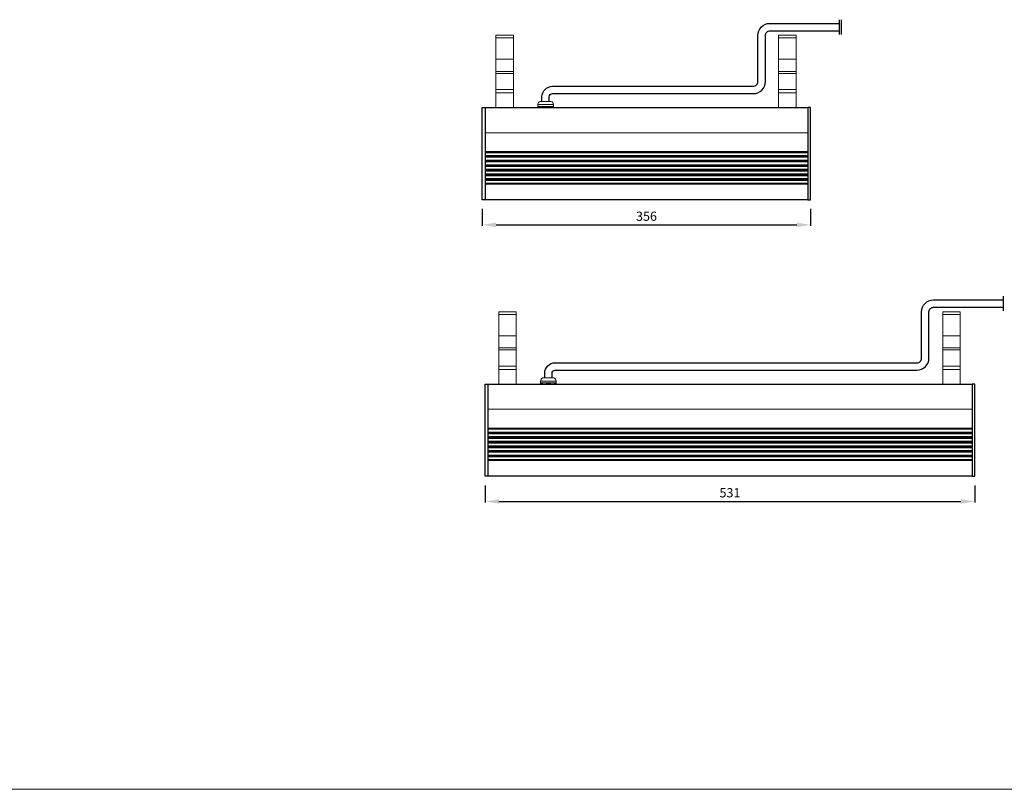
# Model space of a CAD drawing. Units: millimetres. Extents: x 0 to 7370, y 27 to 1712.
# Drawn here: x 4482 to 5550, y 127 to 962 of the extents above; entities that cross this region are included whole.
import ezdxf

# ---------------------------------------------------------------- set-up
doc = ezdxf.new("R2010")
doc.units = ezdxf.units.MM
for name, color, linetype in [('AR-VIS-01', 1, 'Continuous'), ('AR-VIS-02', 2, 'Continuous'), ('AR-VIS-08', 8, 'Continuous')]:
    doc.layers.add(name, color=color, linetype=linetype)
doc.layers.add('Cotas', color=8, linetype='Continuous', lineweight=9)
doc.styles.get("Standard").update_dxf_attribs({"font": 'Arial.ttf'})
doc.dimstyles.new('Cota Manuais', dxfattribs={"dimtxt": 10, "dimasz": 5, "dimexe": 1, "dimexo": 10, "dimgap": 3, "dimtad": 1, "dimdec": 0, "dimtxsty": 'Standard', "dimcen": 3, "dimclre": 256, "dimadec": 0, "dimazin": 0, "dimtfac": 1, "dimtdec": 0, "dimtmove": 0, "dimatfit": 3, "dimfxl": 1.5, "dimarcsym": 0})

# ---------------------------------------------------------------- blocks, each defined once
blk = doc.blocks.new('*D42')
at = {"layer": 'Cotas', "lineweight": -2, "transparency": 16777216}
for p, q in [((4983.9, 756.4), (4983.9, 738.1)), ((5339.9, 756.4), (5339.9, 738.1))]:
    blk.add_line(p, q, dxfattribs=at)
at = {"layer": 'Cotas', "color": 0, "lineweight": -2, "transparency": 16777216}
blk.add_line((4998.9, 739.1), (5324.9, 739.1), dxfattribs=at)
at = {"layer": 'Cotas', "color": 0, "transparency": 16777216}
for points in [[(4998.9, 741.6), (4998.9, 736.6), (4983.9, 739.1)], [(5324.9, 741.6), (5324.9, 736.6), (5339.9, 739.1)]]:
    blk.add_solid(points, dxfattribs=at)
at = {"layer": 'Defpoints', "color": 0, "transparency": 16777216}
for p in [(4983.9, 766.4), (5339.9, 766.4), (5339.9, 739.1)]:
    blk.add_point(p, dxfattribs=at)
at = {"layer": 'Cotas', "color": 0, "transparency": 16777216, "insert": (5161.9, 747.2), "char_height": 10, "attachment_point": 5}
blk.add_mtext('356', dxfattribs=at)
blk = doc.blocks.new('*D47')
at = {"layer": 'Cotas', "lineweight": -2, "transparency": 16777216}
for p, q in [((4986.9, 456.4), (4986.9, 438.1)), ((5517.9, 456.4), (5517.9, 438.1))]:
    blk.add_line(p, q, dxfattribs=at)
at = {"layer": 'Cotas', "color": 0, "lineweight": -2, "transparency": 16777216}
blk.add_line((5001.9, 439.1), (5502.9, 439.1), dxfattribs=at)
at = {"layer": 'Cotas', "color": 0, "transparency": 16777216}
for points in [[(5001.9, 441.6), (5001.9, 436.6), (4986.9, 439.1)], [(5502.9, 441.6), (5502.9, 436.6), (5517.9, 439.1)]]:
    blk.add_solid(points, dxfattribs=at)
at = {"layer": 'Defpoints', "color": 0, "transparency": 16777216}
for p in [(4986.9, 466.4), (5517.9, 466.4), (5517.9, 439.1)]:
    blk.add_point(p, dxfattribs=at)
at = {"layer": 'Cotas', "color": 0, "transparency": 16777216, "insert": (5252.4, 447.2), "char_height": 10, "attachment_point": 5}
blk.add_mtext('531', dxfattribs=at)

msp = doc.modelspace()

# ---------------------------------------------------------------- linework, layer by layer
at = {"layer": 'AR-VIS-01', "linetype": 'Continuous', "lineweight": 0, "extrusion": (-1, 2.83277e-16, 2.22045e-16)}
for p, q in [((5017.7, 944.9), (4998.7, 944.9)), ((5017.7, 941.9), (4998.7, 941.9)), ((5017.7, 941.9), (5017.7, 944.9)), ((5017.7, 941.9), (5017.7, 918.9)), ((5324.1, 944.9), (5305.1, 944.9)), ((5305.1, 944.9), (5305.1, 941.9)), ((5324.1, 941.9), (5305.1, 941.9)), ((5305.1, 918.9), (5305.1, 941.9)), ((5324.1, 941.9), (5324.1, 944.9)), ((5324.1, 941.9), (5324.1, 918.9)), ((5017.7, 918.9), (4998.7, 918.9)), ((5017.7, 918.9), (5017.7, 905.6)), ((5324.1, 918.9), (5305.1, 918.9)), ((5305.1, 905.6), (5305.1, 918.9)), ((5324.1, 918.9), (5324.1, 905.6)), ((5017.7, 905.6), (4998.7, 905.6)), ((5017.7, 903.5), (4998.7, 903.5)), ((5017.7, 905.6), (5017.7, 903.5)), ((5017.7, 903.5), (5017.7, 885.8)), ((5324.1, 905.6), (5305.1, 905.6)), ((5305.1, 903.5), (5305.1, 905.6)), ((5324.1, 903.5), (5305.1, 903.5)), ((5305.1, 885.8), (5305.1, 903.5)), ((5324.1, 905.6), (5324.1, 903.5)), ((5324.1, 903.5), (5324.1, 885.8)), ((5017.7, 885.8), (4998.7, 885.8)), ((5017.7, 882.3), (4998.7, 882.3)), ((5017.7, 882.3), (5017.7, 885.8)), ((5017.7, 882.3), (5017.7, 866.4)), ((5324.1, 885.8), (5305.1, 885.8)), ((5305.1, 885.8), (5305.1, 882.3)), ((5324.1, 882.3), (5305.1, 882.3)), ((5305.1, 866.4), (5305.1, 882.3)), ((5324.1, 882.3), (5324.1, 885.8)), ((5324.1, 882.3), (5324.1, 866.4)), ((5048.3, 867.6), (5044, 867.6)), ((5044.7, 867.3), (5044, 867.3)), ((5044, 866.4), (5044, 867.3)), ((5060.9, 869.7), (5044.1, 869.7)), ((5044.1, 867.6), (5044.1, 869.7)), ((5044.7, 867.3), (5044.7, 866.4)), ((5058.5, 873.1), (5046.5, 873.1)), ((5056.8, 867.6), (5048.3, 867.6)), ((5051.8, 866.4), (5051.8, 867.3)), ((5053.2, 867.3), (5051.8, 867.3)), ((5053.2, 867.3), (5053.2, 866.4)), ((5061, 867.6), (5056.8, 867.6)), ((5060.3, 866.4), (5060.3, 867.3)), ((5061, 867.3), (5060.3, 867.3)), ((5060.9, 867.6), (5060.9, 869.7)), ((5061, 867.3), (5061, 866.4)), ((5336.9, 839.1), (4986.9, 839.1)), ((5336.9, 818.6), (4986.9, 818.6)), ((5336.9, 817.5), (4986.9, 817.5)), ((5336.9, 817.4), (4986.9, 817.4)), ((5336.9, 814.4), (4986.9, 814.4)), ((5336.9, 814.3), (4986.9, 814.3)), ((5336.9, 813.5), (4986.9, 813.5)), ((5336.9, 813.4), (4986.9, 813.4)), ((5336.9, 812.5), (4986.9, 812.5)), ((5336.9, 812.4), (4986.9, 812.4)), ((5336.9, 809.4), (4986.9, 809.4)), ((5336.9, 809.3), (4986.9, 809.3)), ((5336.9, 808.5), (4986.9, 808.5)), ((5336.9, 808.4), (4986.9, 808.4)), ((5336.9, 807.5), (4986.9, 807.5)), ((5336.9, 807.4), (4986.9, 807.4)), ((5336.9, 804.4), (4986.9, 804.4)), ((5336.9, 804.3), (4986.9, 804.3)), ((5336.9, 803.5), (4986.9, 803.5)), ((5336.9, 803.4), (4986.9, 803.4)), ((5336.9, 802.5), (4986.9, 802.5)), ((5336.9, 802.4), (4986.9, 802.4)), ((5336.9, 799.4), (4986.9, 799.4)), ((5336.9, 799.3), (4986.9, 799.3)), ((5336.9, 798.5), (4986.9, 798.5)), ((5336.9, 798.4), (4986.9, 798.4)), ((5336.9, 797.5), (4986.9, 797.5)), ((5336.9, 797.4), (4986.9, 797.4)), ((5336.9, 794.4), (4986.9, 794.4)), ((5336.9, 794.3), (4986.9, 794.3)), ((5336.9, 793.5), (4986.9, 793.5)), ((5336.9, 793.4), (4986.9, 793.4)), ((5336.9, 792.5), (4986.9, 792.5)), ((5336.9, 792.4), (4986.9, 792.4)), ((5336.9, 789.4), (4986.9, 789.4)), ((5336.9, 789.3), (4986.9, 789.3)), ((5336.9, 788.5), (4986.9, 788.5)), ((5336.9, 788.4), (4986.9, 788.4)), ((5336.9, 787.5), (4986.9, 787.5)), ((5336.9, 787.4), (4986.9, 787.4)), ((5336.9, 784.4), (4986.9, 784.4)), ((5336.9, 784.3), (4986.9, 784.3)), ((5336.9, 783.4), (4986.9, 783.4)), ((5020.7, 644.9), (5001.7, 644.9)), ((5001.7, 644.9), (5001.7, 641.9)), ((5020.7, 641.9), (5001.7, 641.9)), ((5001.7, 618.9), (5001.7, 641.9)), ((5020.7, 641.9), (5020.7, 644.9)), ((5020.7, 641.9), (5020.7, 618.9)), ((5502.1, 644.9), (5483.1, 644.9)), ((5483.1, 644.9), (5483.1, 641.9)), ((5502.1, 641.9), (5483.1, 641.9)), ((5483.1, 618.9), (5483.1, 641.9)), ((5502.1, 641.9), (5502.1, 644.9)), ((5502.1, 641.9), (5502.1, 618.9)), ((5020.7, 618.9), (5001.7, 618.9)), ((5001.7, 605.6), (5001.7, 618.9)), ((5020.7, 618.9), (5020.7, 605.6)), ((5502.1, 618.9), (5483.1, 618.9)), ((5483.1, 605.6), (5483.1, 618.9)), ((5502.1, 618.9), (5502.1, 605.6)), ((5020.7, 605.6), (5001.7, 605.6)), ((5001.7, 603.5), (5001.7, 605.6)), ((5020.7, 603.5), (5001.7, 603.5)), ((5001.7, 585.8), (5001.7, 603.5)), ((5020.7, 605.6), (5020.7, 603.5)), ((5020.7, 603.5), (5020.7, 585.8)), ((5502.1, 605.6), (5483.1, 605.6)), ((5483.1, 603.5), (5483.1, 605.6)), ((5502.1, 603.5), (5483.1, 603.5)), ((5483.1, 585.8), (5483.1, 603.5)), ((5502.1, 605.6), (5502.1, 603.5)), ((5502.1, 603.5), (5502.1, 585.8)), ((5020.7, 585.8), (5001.7, 585.8)), ((5001.7, 585.8), (5001.7, 582.3)), ((5020.7, 582.3), (5001.7, 582.3)), ((5001.7, 566.4), (5001.7, 582.3)), ((5020.7, 582.3), (5020.7, 585.8)), ((5020.7, 582.3), (5020.7, 566.4)), ((5502.1, 585.8), (5483.1, 585.8)), ((5483.1, 585.8), (5483.1, 582.3)), ((5502.1, 582.3), (5483.1, 582.3)), ((5483.1, 566.4), (5483.1, 582.3)), ((5502.1, 582.3), (5502.1, 585.8)), ((5502.1, 582.3), (5502.1, 566.4)), ((4989.9, 566.4), (4989.9, 539.1)), ((5051.3, 567.6), (5047, 567.6)), ((5047.7, 567.3), (5047, 567.3)), ((5047, 566.4), (5047, 567.3)), ((5063.9, 569.7), (5047.1, 569.7)), ((5047.1, 567.6), (5047.1, 569.7)), ((5047.7, 567.3), (5047.7, 566.4)), ((5061.5, 573.1), (5049.5, 573.1)), ((5059.8, 567.6), (5051.3, 567.6)), ((5054.8, 566.4), (5054.8, 567.3)), ((5056.2, 567.3), (5054.8, 567.3)), ((5056.2, 567.3), (5056.2, 566.4)), ((5064, 567.6), (5059.8, 567.6)), ((5063.3, 566.4), (5063.3, 567.3)), ((5064, 567.3), (5063.3, 567.3)), ((5063.9, 567.6), (5063.9, 569.7)), ((5064, 567.3), (5064, 566.4)), ((5514.9, 539.1), (4989.9, 539.1)), ((4989.9, 518.6), (4989.9, 539.1)), ((5514.9, 518.6), (4989.9, 518.6)), ((5514.9, 517.5), (4989.9, 517.5)), ((5514.9, 517.4), (4989.9, 517.4)), ((5514.9, 514.4), (4989.9, 514.4)), ((5514.9, 514.3), (4989.9, 514.3)), ((5514.9, 513.5), (4989.9, 513.5)), ((5514.9, 513.4), (4989.9, 513.4)), ((5514.9, 512.5), (4989.9, 512.5)), ((5514.9, 512.4), (4989.9, 512.4)), ((5514.9, 509.4), (4989.9, 509.4)), ((5514.9, 509.3), (4989.9, 509.3)), ((5514.9, 508.5), (4989.9, 508.5)), ((5514.9, 508.4), (4989.9, 508.4)), ((5514.9, 507.5), (4989.9, 507.5)), ((5514.9, 507.4), (4989.9, 507.4)), ((5514.9, 504.4), (4989.9, 504.4)), ((5514.9, 504.3), (4989.9, 504.3)), ((5514.9, 503.5), (4989.9, 503.5)), ((5514.9, 503.4), (4989.9, 503.4)), ((5514.9, 502.5), (4989.9, 502.5)), ((5514.9, 502.4), (4989.9, 502.4)), ((5514.9, 499.4), (4989.9, 499.4)), ((5514.9, 499.3), (4989.9, 499.3)), ((5514.9, 498.5), (4989.9, 498.5)), ((5514.9, 498.4), (4989.9, 498.4)), ((5514.9, 497.5), (4989.9, 497.5)), ((5514.9, 497.4), (4989.9, 497.4)), ((5514.9, 494.4), (4989.9, 494.4)), ((5514.9, 494.3), (4989.9, 494.3)), ((5514.9, 493.5), (4989.9, 493.5)), ((5514.9, 493.4), (4989.9, 493.4)), ((5514.9, 492.5), (4989.9, 492.5)), ((5514.9, 492.4), (4989.9, 492.4)), ((5514.9, 489.4), (4989.9, 489.4)), ((5514.9, 489.3), (4989.9, 489.3)), ((5514.9, 488.5), (4989.9, 488.5)), ((5514.9, 488.4), (4989.9, 488.4)), ((5514.9, 487.5), (4989.9, 487.5)), ((5514.9, 487.4), (4989.9, 487.4)), ((5514.9, 484.4), (4989.9, 484.4)), ((5514.9, 484.3), (4989.9, 484.3)), ((5514.9, 483.4), (4989.9, 483.4)), ((4989.9, 466.4), (4989.9, 483.4))]:
    msp.add_line(p, q, dxfattribs=at)
at = {"layer": 'AR-VIS-01', "linetype": 'Continuous', "lineweight": 0}
msp.add_line((4998.7, 944.9), (4998.7, 866.4), dxfattribs=at)
at = {"layer": 'AR-VIS-01', "linetype": 'Continuous', "lineweight": 0, "extrusion": (-2.22045e-16, 6.29001e-32, -1)}
for centre, start, end in [((-5047.6, 869.7), 0, 71.5448), ((-5057.4, 869.7), 108.4552, 180), ((-5050.6, 569.7), 0, 71.5448), ((-5060.4, 569.7), 108.4552, 180)]:
    msp.add_arc(centre, 3.5, start, end, dxfattribs=at)
at = {"layer": 'AR-VIS-01', "linetype": 'Continuous', "lineweight": 0}
for points in [[(5044, 867.3), (5044, 867.5), (5044, 867.6), (5044, 867.6)], [(5048.3, 867.6), (5047.1, 867.6), (5045.9, 867.5), (5044.7, 867.3)], [(5051.8, 867.3), (5050.6, 867.5), (5049.4, 867.6), (5048.3, 867.6)], [(5056.8, 867.6), (5055.6, 867.6), (5054.4, 867.5), (5053.2, 867.3)], [(5060.3, 867.3), (5059.1, 867.5), (5057.9, 867.6), (5056.8, 867.6)], [(5061, 867.6), (5061, 867.6), (5061, 867.5), (5061, 867.3)], [(5047, 567.3), (5047, 567.5), (5047, 567.6), (5047, 567.6)], [(5051.3, 567.6), (5050.1, 567.6), (5048.9, 567.5), (5047.7, 567.3)], [(5054.8, 567.3), (5053.6, 567.5), (5052.4, 567.6), (5051.3, 567.6)], [(5059.8, 567.6), (5058.6, 567.6), (5057.4, 567.5), (5056.2, 567.3)], [(5063.3, 567.3), (5062.1, 567.5), (5060.9, 567.6), (5059.8, 567.6)], [(5064, 567.6), (5064, 567.6), (5064, 567.5), (5064, 567.3)]]:
    msp.add_open_spline(points, degree=3, dxfattribs=at)
at = {"layer": 'AR-VIS-02'}
for points in [[(4986.9, 866.4), (4986.9, 766.4), (4983.9, 766.4), (4983.9, 866.4)], [(5336.9, 866.4), (5336.9, 766.4), (5339.9, 766.4), (5339.9, 866.4)], [(4989.9, 566.4), (4989.9, 466.4), (4986.9, 466.4), (4986.9, 566.4)], [(5514.9, 566.4), (5514.9, 466.4), (5517.9, 466.4), (5517.9, 566.4)]]:
    msp.add_lwpolyline(points, close=True, dxfattribs=at)
for points in [[(4986.9, 866.4), (5336.9, 866.4)], [(5336.9, 766.4), (4986.9, 766.4)], [(4989.9, 566.4), (5514.9, 566.4)], [(5514.9, 466.4), (4989.9, 466.4)]]:
    msp.add_lwpolyline(points, dxfattribs=at)
at = {"layer": 'AR-VIS-08'}
for p, q in [((5370.7, 961.7), (5370.7, 945.7)), ((5373.1, 961.7), (5373.1, 945.7)), ((5548.7, 661.7), (5548.7, 645.7))]:
    msp.add_line(p, q, dxfattribs=at)
for points in [[(5048.5, 873.1), (5048.5, 878, -0.414214), (5060, 889.5), (5277.8, 889.5, 0.414214), (5282.8, 894.5), (5282.8, 944.7, -0.414214), (5295.8, 957.7), (5370.7, 957.7)], [(5056.5, 873.1), (5056.5, 878, -0.414214), (5060, 881.5), (5277.8, 881.5, 0.414214), (5290.8, 894.5), (5290.8, 944.7, -0.414214), (5295.8, 949.7), (5370.7, 949.7)], [(5051.5, 573.1), (5051.5, 578, -0.414214), (5063, 589.5), (5455.2, 589.5, 0.414214), (5460.2, 594.5), (5460.2, 644.7, -0.414214), (5473.2, 657.7), (5548.7, 657.7)], [(5059.5, 573.1), (5059.5, 578, -0.414214), (5063, 581.5), (5455.2, 581.5, 0.414214), (5468.2, 594.5), (5468.2, 644.7, -0.414214), (5473.2, 649.7), (5548.7, 649.7)]]:
    msp.add_lwpolyline(points, format="xyb", dxfattribs=at)
at = {"layer": 'Cotas'}
msp.add_line((0, 126.8), (7370.4, 126.8), dxfattribs=at)
msp.add_line((0, 126.8), (7370.4, 126.8), dxfattribs=at)

# ---------------------------------------------------------------- dimensions: what is measured, and where the dimension line sits
for base, p1, p2, picture, middle in [((5339.9, 739.1), (4983.9, 766.4), (5339.9, 766.4), '*D42', (5161.9, 747.2)), ((5517.9, 439.1), (4986.9, 466.4), (5517.9, 466.4), '*D47', (5252.4, 447.2))]:
    dim = msp.add_linear_dim(base=base, p1=p1, p2=p2, dimstyle='Cota Manuais', override={"dimasz": 15}, dxfattribs=at)
    dim.commit()
    dim.dimension.update_dxf_attribs({"geometry": picture, "text_midpoint": middle})

doc.saveas('drawing.dxf')
